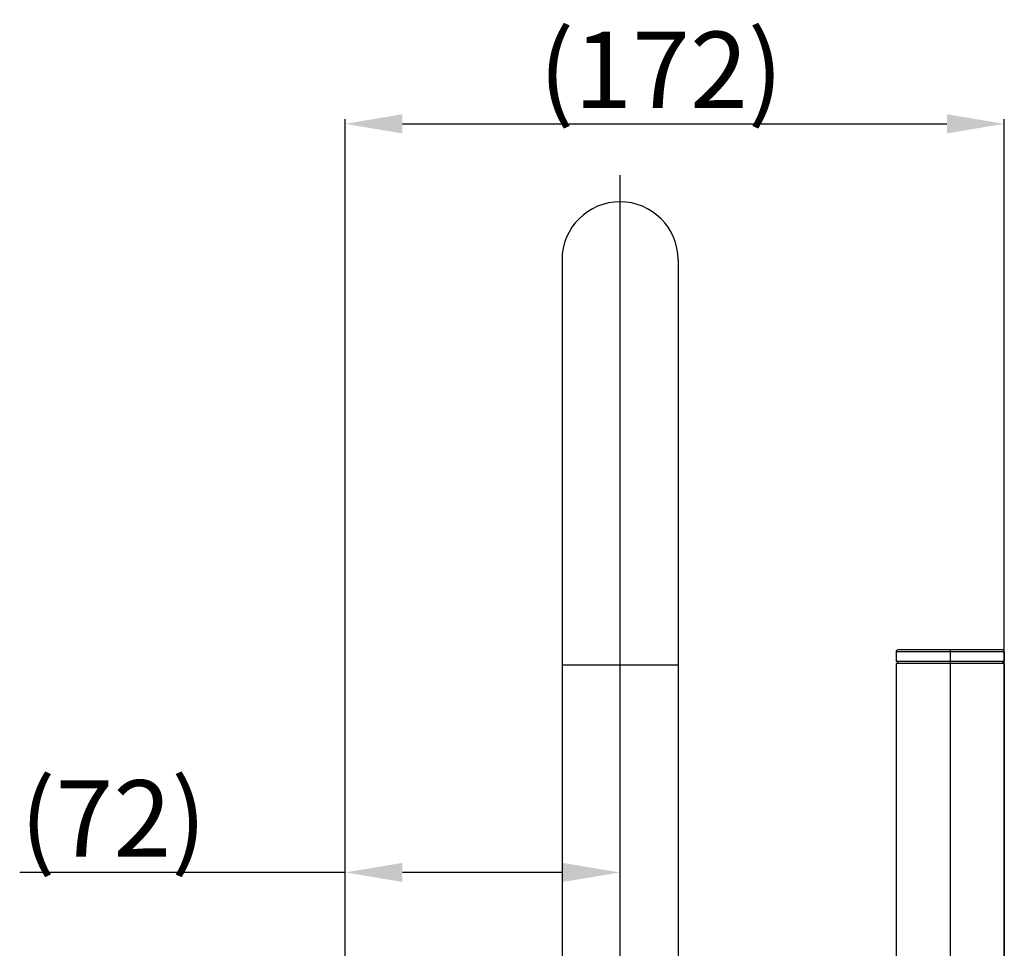
# Model space of a CAD drawing. Extents: x 30100 to 34031, y -37634 to -36253.
# Drawn here: x 31065 to 31323, y -36741 to -36498 of the extents above; entities that cross this region are included whole.
import ezdxf
from ezdxf.lldxf.tags import DXFTag

# ---------------------------------------------------------------- set-up
doc = ezdxf.new("R2010")
doc.units = 0
doc.header["$PDMODE"] = 35
doc.header["$PDSIZE"] = 3
doc.styles.get("Standard").update_dxf_attribs({"font": 'arial.ttf', "height": 20})
tags = doc.linetypes.add('CENTER', pattern=[50.8, 31.75, -6.35, 6.35, -6.35]).pattern_tags.tags
tags[10:11] = [DXFTag(74, 4), DXFTag(75, 0), DXFTag(340, '0'), DXFTag(46, 1.0), DXFTag(50, 0.0), DXFTag(44, 0.0), DXFTag(45, 0.0)]
tags[8:9] = [DXFTag(74, 4), DXFTag(75, 0), DXFTag(340, '0'), DXFTag(46, 1.0), DXFTag(50, 0.0), DXFTag(44, 0.0), DXFTag(45, 0.0)]
tags[6:7] = [DXFTag(74, 4), DXFTag(75, 0), DXFTag(340, '0'), DXFTag(46, 1.0), DXFTag(50, 0.0), DXFTag(44, 0.0), DXFTag(45, 0.0)]
tags[4:5] = [DXFTag(74, 4), DXFTag(75, 0), DXFTag(340, '0'), DXFTag(46, 1.0), DXFTag(50, 0.0), DXFTag(44, 0.0), DXFTag(45, 0.0)]
doc.dimstyles.new('STANDARD$0', dxfattribs={"dimtxt": 20, "dimasz": 8, "dimexe": 1.25, "dimexo": 0.625, "dimgap": 0.5, "dimtad": 1, "dimdec": 1, "dimdsep": 46, "dimlunit": 6, "dimtxsty": 'Standard', "dimcen": 2.5, "dimclrd": 256, "dimclre": 256, "dimclrt": 256, "dimadec": 0, "dimazin": 0, "dimtfac": 1, "dimtdec": 1, "dimtmove": 0, "dimatfit": 3, "dimfxl": 0, "dimtolj": 1, "dimtzin": 0, "dimarcsym": 0})

# ---------------------------------------------------------------- blocks, each defined once
blk = doc.blocks.new('*D48')
at = {"lineweight": -2}
for p, q in [((31150.11, -36721.15), (31064.99, -36721.15)), ((31150.11, -36839.08), (31150.11, -36719.9)), ((31207, -36721.15), (31165.11, -36721.15)), ((31222, -36799.65), (31222, -36719.9))]:
    blk.add_line(p, q, dxfattribs=at)
for points in [[(31165.11, -36718.65), (31165.11, -36723.65), (31150.11, -36721.15)], [(31207, -36718.65), (31207, -36723.65), (31222, -36721.15)]]:
    blk.add_solid(points)
at = {"layer": 'Defpoints', "color": 0}
for p in [(31222, -36721.15), (31222, -36800.28), (31150.11, -36839.7)]:
    blk.add_point(p, dxfattribs=at)
at = {"insert": (31089.49, -36707.04), "char_height": 20, "attachment_point": 5}
blk.add_mtext('\\A1;(72)', dxfattribs=at)
blk = doc.blocks.new('*D50')
at = {"lineweight": -2}
for p, q in [((31150.11, -36852.43), (31150.11, -36524.15)), ((31165.11, -36525.4), (31307.51, -36525.4)), ((31322.51, -36835.95), (31322.51, -36524.15))]:
    blk.add_line(p, q, dxfattribs=at)
for points in [[(31165.11, -36522.9), (31165.11, -36527.9), (31150.11, -36525.4)], [(31307.51, -36522.9), (31307.51, -36527.9), (31322.51, -36525.4)]]:
    blk.add_solid(points)
at = {"layer": 'Defpoints', "color": 0}
for p in [(31322.51, -36525.4), (31322.51, -36836.57), (31150.11, -36853.06)]:
    blk.add_point(p, dxfattribs=at)
at = {"insert": (31232.73, -36511.29), "char_height": 20, "attachment_point": 5}
blk.add_mtext('\\A1;(172)', dxfattribs=at)

msp = doc.modelspace()

# ---------------------------------------------------------------- linework, layer by layer
at = {"color": 0, "linetype": 'CENTER'}
for p, q in [((31222.00178, -37579.82451), (31222.00178, -36538.82095)), ((31308.35067, -36662.96895), (31308.35067, -36934.31314))]:
    msp.add_line(p, q, dxfattribs=at)
at = {"color": 0, "linetype": 'Continuous'}
for p, q in [((31206.83511, -36560.94451), (31206.83511, -36792.77784)), ((31237.16844, -36560.94451), (31237.16844, -36792.77784)), ((31294.19511, -36663.47451), (31294.19511, -36666.00229)), ((31322.50622, -36663.47451), (31294.19511, -36663.47451)), ((31322.00067, -36662.96895), (31294.70067, -36662.96895)), ((31322.50622, -36663.47451), (31322.50622, -36666.00229)), ((31237.16844, -36666.93895), (31206.83511, -36666.93895)), ((31322.50622, -36666.00229), (31294.19511, -36666.00229)), ((31294.19511, -36666.50784), (31294.19511, -36848.50784)), ((31322.50622, -36666.50784), (31294.19511, -36666.50784)), ((31294.70067, -36666.00229), (31294.70067, -36666.50784)), ((31322.00067, -36666.00229), (31322.00067, -36666.50784)), ((31322.50622, -36666.50784), (31322.50622, -36848.50784))]:
    msp.add_line(p, q, dxfattribs=at)
for centre, radius, start, end in [((31222.00178, -36560.94451), 15.16667, 0, 180), ((31294.70067, -36663.47451), 0.50556, 90, 180), ((31322.00067, -36663.47451), 0.50556, 0, 90)]:
    msp.add_arc(centre, radius, start, end, dxfattribs=at)

# ---------------------------------------------------------------- dimensions: what is measured, and where the dimension line sits
at = {"color": 0}
for base, p1, p2, picture, middle in [((31322.50622, -36525.40375), (31150.11178, -36853.05784), (31322.50622, -36836.57487), '*D50', (31232.734, -36525.40375)), ((31222.00178, -36721.14625), (31150.11178, -36839.70067), (31222.00178, -36800.27784), '*D48', (31089.48678, -36721.14625))]:
    dim = msp.add_linear_dim(base=base, p1=p1, p2=p2, text='(<>)', dimstyle='STANDARD$0', override={"dimtxt": 15, "dimasz": 15, "dimgap": 1, "dimdec": 0}, dxfattribs=at)
    dim.commit()
    dim.dimension.update_dxf_attribs({"geometry": picture, "text_midpoint": middle, "dimtype": 160})

doc.saveas('drawing.dxf')
